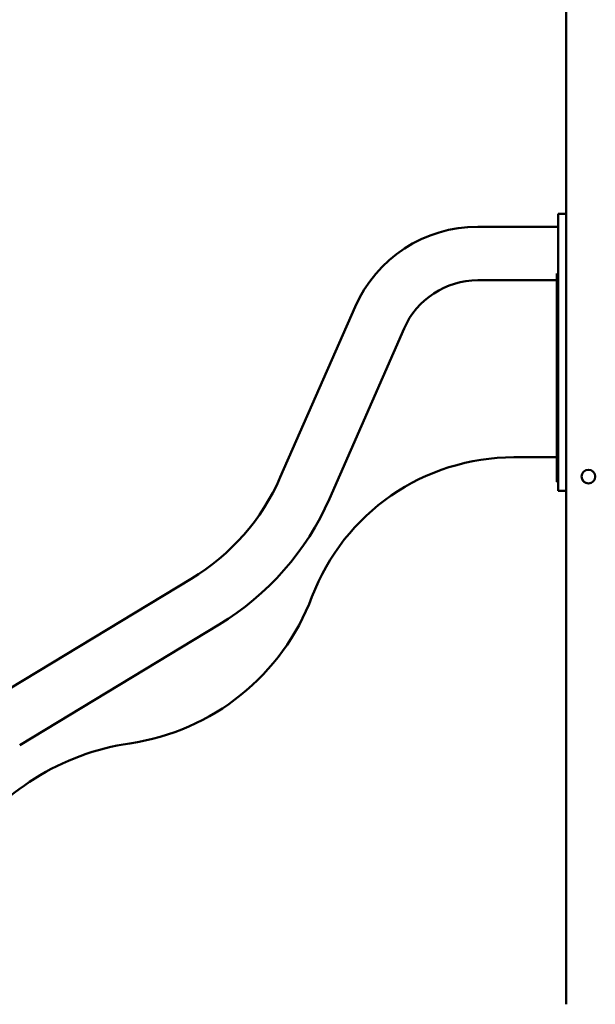
# Model space of a CAD drawing. Extents: x 452 to 14944, y 656 to 19509.
# Drawn here: x 4888 to 6177, y 16005 to 18210 of the extents above; entities that cross this region are included whole.
import ezdxf

# ---------------------------------------------------------------- set-up
doc = ezdxf.new("R2010")
doc.units = 0
doc.header["$LTSCALE"] = 100
doc.layers.add('Viditelná (ISO)', color=7, linetype='Continuous', lineweight=50)

msp = doc.modelspace()

# ---------------------------------------------------------------- linework, layer by layer
at = {"layer": 'Viditelná (ISO)'}
for p, q in [((6112.08, 18745.18), (6112.08, 16005.18)), ((6094.08, 17775.18), (6112.08, 17775.18)), ((6094.08, 17155.18), (6094.08, 17775.18)), ((5914.08, 17746.55), (6094.08, 17746.55)), ((6091.08, 17641.55), (6091.08, 17626.55)), ((5914.08, 17626.55), (6091.08, 17626.55)), ((6091.08, 17611.55), (6091.08, 17626.55)), ((6091.08, 17611.55), (6091.08, 17325.18)), ((5472, 17185.37), (5639.32, 17567.01)), ((5581.9, 17137.19), (5749.22, 17518.83)), ((6091.08, 17175.18), (6091.08, 17325.18)), ((5995.23, 17230.18), (6091.08, 17230.18)), ((6091.08, 17175.18), (6094.08, 17175.18)), ((6112.08, 17155.18), (6094.08, 17155.18)), ((4826.25, 16688.49), (5272.63, 16958.18)), ((4888.3, 16585.78), (5334.68, 16855.47))]:
    msp.add_line(p, q, dxfattribs=at)
msp.add_circle((6162.08, 17187.18), 15.32, dxfattribs=at)
for centre, radius, start, end in [((5914.08, 17446.55), 300, 90, 156.32576), ((5914.08, 17446.55), 180, 90, 156.32576), ((5995.23, 16746.55), 483.63, 90, 159.28124), ((5014.08, 17386.14), 500, 301.13837, 336.32576), ((5014.08, 17386.14), 620, 301.13837, 336.32576), ((5059.9, 17100.33), 516.37, 278.32375, 339.28124), ((5214.08, 16046.55), 548.63, 98.32375, 145.9442)]:
    msp.add_arc(centre, radius, start, end, dxfattribs=at)

doc.saveas('drawing.dxf')
